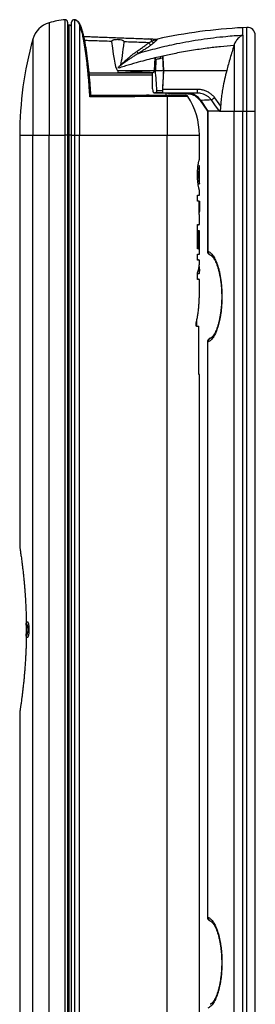
# Model space of a CAD drawing. Units: millimetres. Extents: x 39 to 278, y 25 to 194.
# Drawn here: x 138 to 153, y 71 to 133 of the extents above; entities that cross this region are included whole.
import ezdxf

# ---------------------------------------------------------------- set-up
doc = ezdxf.new("R2010")
doc.units = ezdxf.units.MM

msp = doc.modelspace()

# ---------------------------------------------------------------- linework, layer by layer
at = {"color": 8, "linetype": 'Continuous', "lineweight": 25}
for p, q in [((140.0499, 132.3442), (140.0499, 125.2973)), ((141.0481, 125.2973), (141.0481, 132.5303)), ((141.3131, 125.2973), (141.3131, 132.1999)), ((141.6369, 132.5316), (141.6369, 125.2973)), ((152.1791, 131.5697), (152.1791, 132.0339)), ((152.4343, 126.7973), (152.4343, 132.0473)), ((139.0275, 131.3057), (139.0275, 125.2973)), ((146.5314, 129.0551), (142.5699, 129.0551)), ((148.7473, 127.7283), (147.435, 127.7283)), ((138.2105, 125.2973), (139.0275, 125.2973)), ((147.435, 125.2973), (149.4605, 125.2973)), ((149.4531, 120.9191), (149.4598, 120.9191))]:
    msp.add_line(p, q, dxfattribs=at)
at = {"color": 7, "linetype": 'Continuous', "lineweight": 25}
for p, q in [((141.2105, 132.3808), (141.2105, 125.2973)), ((141.3131, 132.1999), (141.2105, 132.2017)), ((141.4605, 125.2973), (141.4605, 132.384)), ((141.69, 132.5203), (141.6893, 132.5207)), ((141.9556, 132.2364), (141.9556, 125.2973)), ((152.4343, 132.0473), (152.1791, 132.0339)), ((152.1791, 131.5697), (152.1791, 126.7973)), ((152.9605, 126.7973), (152.9605, 131.548)), ((151.6472, 130.9818), (151.6218, 130.9119)), ((151.6472, 130.9818), (151.6472, 126.7973)), ((147.171, 130.2544), (146.9979, 130.215)), ((147.2174, 129.3473), (147.171, 130.2544)), ((146.6763, 130.139), (146.6314, 129.3473)), ((146.9979, 130.215), (146.6763, 130.139)), ((146.7279, 130.0406), (146.7105, 129.3473)), ((147.1722, 130.134), (147.0343, 130.0965)), ((147.1722, 130.134), (147.2105, 129.3473)), ((142.5545, 129.1973), (146.5279, 129.1973)), ((144.3605, 129.3473), (146.6314, 129.3473)), ((144.3605, 129.3473), (144.3605, 129.1973)), ((146.5314, 128.199), (146.5314, 129.1973)), ((146.5314, 129.1973), (146.5426, 129.1973)), ((146.5426, 129.1973), (146.5421, 129.204)), ((146.6318, 129.3429), (146.6314, 129.3473)), ((146.6314, 129.3473), (146.7105, 129.3473)), ((146.7105, 129.3473), (147.2105, 129.3473)), ((147.2174, 129.3473), (147.1563, 128.1857)), ((147.2105, 129.3473), (147.2174, 129.3473)), ((147.2174, 129.3473), (151.1719, 129.3473)), ((146.5314, 128.199), (146.5437, 128.0757)), ((147.1646, 127.9358), (147.1496, 127.9388)), ((147.1563, 128.1857), (149.3221, 128.1857)), ((147.7949, 127.9358), (147.1646, 127.9358)), ((147.3526, 127.7973), (148.6211, 127.7973)), ((147.3838, 127.7973), (147.3774, 127.9206)), ((147.6616, 127.8973), (147.9105, 127.8973)), ((149.3221, 127.9358), (147.7949, 127.9358)), ((147.7949, 127.9358), (147.9105, 127.8973)), ((147.9105, 127.8973), (148.6819, 127.8973)), ((149.3221, 128.1857), (149.3221, 127.9358)), ((147.435, 127.7283), (147.435, 125.2973)), ((149.5083, 127.4605), (149.9605, 126.7973)), ((149.5473, 127.4699), (149.9817, 126.7973)), ((149.9605, 126.7973), (149.9605, 118.025)), ((149.9605, 126.7973), (149.9817, 126.7973)), ((150.7211, 126.7973), (149.9817, 126.7973)), ((149.9817, 126.7973), (149.9817, 118.0225)), ((150.7211, 126.7973), (151.6472, 126.7973)), ((151.6472, 126.7973), (152.1791, 126.7973)), ((151.6472, 61.7973), (151.6472, 126.7973)), ((152.1791, 126.7973), (152.4343, 126.7973)), ((152.1791, 61.7973), (152.1791, 126.7973)), ((152.4343, 126.7973), (152.9605, 126.7973)), ((152.4343, 61.7973), (152.4343, 126.7973)), ((152.9605, 61.7973), (152.9605, 126.7973)), ((138.2105, 125.2973), (138.2105, 99.4888)), ((139.0275, 125.2973), (140.0499, 125.2973)), ((139.0275, 63.2973), (139.0275, 125.2973)), ((140.0499, 63.2973), (140.0499, 125.2973)), ((140.0499, 125.2973), (141.0481, 125.2973)), ((141.0481, 63.2973), (141.0481, 125.2973)), ((141.2105, 125.2973), (141.0481, 125.2973)), ((141.2105, 125.2973), (141.2105, 63.2973)), ((141.2105, 125.2973), (141.3131, 125.2973)), ((141.3131, 63.2973), (141.3131, 125.2973)), ((141.4605, 125.2973), (141.3131, 125.2973)), ((141.4605, 125.2973), (141.6369, 125.2973)), ((141.4605, 63.2973), (141.4605, 125.2973)), ((141.6369, 125.2973), (141.6369, 63.2973)), ((141.6369, 125.2973), (141.9556, 125.2973)), ((141.9556, 63.2973), (141.9556, 125.2973)), ((141.9556, 125.2973), (147.435, 125.2973)), ((147.435, 63.2973), (147.435, 125.2973)), ((149.4605, 123.7648), (149.4605, 125.2973)), ((149.4604, 123.7652), (149.4603, 123.7648)), ((149.3797, 123.4023), (149.4605, 123.3806)), ((149.4605, 122.2528), (149.4605, 123.3807)), ((149.342, 122.8145), (149.4069, 122.8145)), ((149.3801, 122.2309), (149.4605, 122.2524)), ((149.4605, 121.5345), (149.4605, 121.8679)), ((149.3479, 121.5043), (149.4614, 121.5347)), ((149.3479, 121.1499), (149.3479, 121.5345)), ((149.3479, 121.1785), (149.4531, 121.1499)), ((149.4531, 120.8866), (149.4531, 121.1499)), ((149.4598, 121.1499), (149.4598, 120.9191)), ((149.4605, 119.6883), (149.4605, 120.1309)), ((149.3479, 119.6582), (149.4614, 119.6886)), ((149.3479, 118.1755), (149.3479, 119.6883)), ((149.3479, 119.3199), (149.4108, 119.3037)), ((149.4108, 119.3037), (149.4108, 118.1755)), ((149.4593, 118.2781), (149.4593, 119.3037)), ((149.3479, 118.1917), (149.4108, 118.1755)), ((149.4614, 118.2778), (149.4593, 118.2784)), ((149.4601, 118.2781), (149.4593, 118.2781)), ((149.4605, 117.8422), (149.4605, 118.2781)), ((149.3479, 117.812), (149.4614, 117.8424)), ((149.3479, 117.4575), (149.3479, 117.8422)), ((149.4605, 117.2778), (149.4605, 117.4575)), ((149.3479, 116.2524), (149.3479, 116.6663)), ((149.4605, 116.637), (149.4605, 116.829)), ((149.3479, 116.6115), (149.4495, 116.637)), ((149.4614, 116.2522), (149.3479, 116.2826)), ((149.4605, 115.1956), (149.4605, 116.2524)), ((149.3105, 113.331), (149.3105, 113.7644)), ((149.2682, 113.3379), (149.286, 113.3378)), ((149.286, 113.3378), (149.4326, 113.2973)), ((149.4326, 110.2973), (149.4326, 113.2973)), ((149.9605, 112.3196), (149.9605, 76.275)), ((149.9817, 76.2725), (149.9817, 112.3221)), ((149.4614, 110.297), (149.4326, 110.3048)), ((149.4605, 63.2973), (149.4605, 110.2973)), ((138.2105, 89.106), (138.2105, 63.2973))]:
    msp.add_line(p, q, dxfattribs=at)
at = {"color": 7, "linetype": 'Continuous', "lineweight": 25, "flags": 128}
for points in [[(142.2233, 131.4855), (142.2327, 131.4852), (142.2678, 131.4838), (142.3104, 131.4822), (142.3604, 131.4804), (142.4176, 131.4782), (142.4818, 131.4758), (142.5527, 131.4731), (142.6302, 131.4702), (142.7139, 131.4671), (142.8036, 131.4637), (142.8989, 131.4601), (142.9994, 131.4563), (143.1049, 131.4523), (143.2149, 131.4482), (143.329, 131.4439), (143.4469, 131.4395), (143.5681, 131.4349), (143.6921, 131.4302), (143.8186, 131.4255), (143.9471, 131.4206), (144.0771, 131.4158), (144.2081, 131.4108), (144.3397, 131.4059), (144.4714, 131.4009), (144.6028, 131.396), (144.7333, 131.3911), (144.8625, 131.3862), (144.99, 131.3814), (145.1152, 131.3767), (145.2377, 131.3721), (145.3572, 131.3676), (145.4731, 131.3632), (145.585, 131.359), (145.6926, 131.3549), (145.7954, 131.3511), (145.8932, 131.3474), (145.9855, 131.3439), (146.0719, 131.3407), (146.1523, 131.3376), (146.2263, 131.3349), (146.2936, 131.3323)], [(146.2933, 131.0896), (146.2034, 131.0926), (146.1074, 131.0959), (146.0056, 131.0993), (145.8983, 131.1029), (145.7859, 131.1067), (145.6688, 131.1107), (145.5474, 131.1148), (145.422, 131.119), (145.2931, 131.1234), (145.1611, 131.1279), (145.0265, 131.1324), (144.8896, 131.137), (144.751, 131.1417)], [(150.2097, 127.5048), (150.2211, 127.5131), (150.2374, 127.5249), (150.258, 127.5398), (150.2825, 127.5574), (150.3101, 127.5774), (150.3402, 127.5991), (150.372, 127.6221), (150.4046, 127.6457)], [(150.7211, 126.7973), (150.4282, 127.2025), (150.2097, 127.5048)], [(150.4046, 127.6457), (150.681, 127.2632), (150.792, 127.1096)], [(149.3479, 121.18), (149.3851, 121.17), (149.4598, 121.1499)], [(149.3479, 119.3337), (149.3846, 119.3238), (149.4593, 119.3037)]]:
    msp.add_lwpolyline(points, dxfattribs=at)
at = {"color": 8, "linetype": 'Continuous', "lineweight": 25, "flags": 128}
msp.add_lwpolyline([(143.9671, 131.1682), (143.8295, 131.1729), (143.6936, 131.1774), (143.56, 131.182), (143.4289, 131.1864), (143.3009, 131.1907), (143.1763, 131.1949), (143.0557, 131.199), (142.9393, 131.2029), (142.8275, 131.2067), (142.7208, 131.2103), (142.6194, 131.2137), (142.5237, 131.217), (142.434, 131.22), (142.3506, 131.2228), (142.2759, 131.2254)], dxfattribs=at)
at = {"color": 7, "linetype": 'Continuous', "lineweight": 25}
for centre, radius, start, end in [((140.4731, 130.9051), 1.5, 106.386365, 164.511812), ((141.4605, 127.5473), 5, 94.730799, 106.386365), ((141.0605, 132.3808), 0.15, 0, 94.730799), ((141.3105, 132.0499), 0.15, 0, 89), ((141.6105, 132.384), 0.15, 79.835751, 180), ((141.4605, 131.5473), 1, 76.770207, 79.835751), ((153.9278, 98.6667), 33.413, 93, 102.264047), ((152.4605, 131.548), 0.5, 0, 93), ((160.7105, 125.2973), 22.5, 164.511812, 180), ((146.47, 131.1328), 0.1819, 193.731845, 262.18073), ((146.2782, 131.1152), 0.2177, 19.513443, 85.930274), ((146.6208, 131.269), 0.1596, 210.550168, 275.316671), ((146.7984, 131.4631), 0.1497, 267.847689, 282.296061), ((146.7971, 131.4635), 0.15, 268.53255, 282.788294), ((145.7944, 130.6581), 0.2745, 203.853279, 238.976297), ((145.692, 129.749), 1.3866, 14.516625, 19.639146), ((147.3416, 127.7003), 0.0976, 16.668903, 83.533384), ((148.6211, 127.6473), 0.15, 32.699289, 90), ((148.7508, 126.9616), 0.9449, 32.542365, 89.144872), ((144.9605, 125.2973), 4.5, 0, 32.699289), ((150.2105, 118.025), 0.25, 179.999318, 252.1682), ((150.2105, 112.3196), 0.25, 107.832125, 180.009321), ((150.2105, 76.275), 0.25, 179.999432, 252.168086)]:
    msp.add_arc(centre, radius, start, end, dxfattribs=at)
at = {"color": 8, "linetype": 'Continuous', "lineweight": 25}
for centre, radius, start, end in [((141.8926, 132.1137), 0.1379, 22.685582, 62.826908), ((150.2189, 118.0093), 0.2376, 176.816403, 251.47512), ((150.2189, 112.3353), 0.2376, 108.706447, 183.180965), ((150.2189, 76.2593), 0.2376, 176.817508, 251.356879)]:
    msp.add_arc(centre, radius, start, end, dxfattribs=at)
at = {"color": 7, "linetype": 'Continuous', "lineweight": 25}
for centre, major_axis, ratio, start_param, end_param in [((144.3605, 269.7077), (0, 140.3604), 0.0174551, 2.9803395, 3.1415927), ((144.3605, 269.7077), (0, 140.3604), 0.0174551, 3.2125626, 3.3016661), ((146.8035, 110.2553), (-0.9441, 25.4425), 0.0364903, 5.4876712, 5.5596958), ((147.2056, 126.8318), (1.4725, 28.2028), 0.0044916, 1.4817192, 1.526491), ((146.9605, 127.9157), (1.3388, 0), 0.0174551, 1.42908, 1.7916431), ((144.3605, 127.8972), (3.3012, 0), 0.0174551, 0.5585766, 0.7971385), ((147.1781, 128.1857), (0.0133, 0.25), 0.0872453, 1.5754214, 3.1287644), ((144.3605, 127.8972), (3.3012, 0), 0.0174551, 0.2831823, 0.5585766), ((150.3605, 127.8973), (1.6785, 0), 0.0174563, 2.8258731, 3.1430971), ((339.3829, 126.8195), (200.5296, 0), 0.0174563, 2.8170442, 2.8258731)]:
    msp.add_ellipse(centre, major_axis=major_axis, ratio=ratio, start_param=start_param, end_param=end_param, dxfattribs=at)
at = {"color": 8, "linetype": 'Continuous', "lineweight": 25}
msp.add_ellipse((144.3605, 127.8972), major_axis=(3.3012, 0), ratio=0.0174551, start_param=0.0007341, end_param=0.2831823, dxfattribs=at)
for points, knots in [([(141.8475, 132.4184), (141.8273, 132.4328), (141.7883, 132.4606), (141.7449, 132.4881), (141.7133, 132.5071), (141.6937, 132.5183), (141.6912, 132.5197), (141.69, 132.5203)], [0, 0, 0, 0, 0.21436459, 0.41334662, 0.61234378, 0.81745189, 1, 1, 1, 1]), ([(149.9606, 118.025), (149.9614, 118.0249), (149.963, 118.0247), (149.9753, 118.0232), (149.9817, 118.0225)], [0, 0, 0, 0, 0.4855023, 1, 1, 1, 1]), ([(149.9817, 112.3221), (149.9755, 112.3214), (149.9631, 112.3199), (149.9615, 112.3197), (149.9606, 112.3196)], [0, 0, 0, 0, 0.5010736, 1, 1, 1, 1]), ([(149.9606, 76.275), (149.9606, 76.275), (149.9588, 76.2752), (149.9645, 76.2745), (149.9759, 76.2732), (149.9817, 76.2725)], [0, 0, 0, 0, 0.0166244, 0.5018177, 1, 1, 1, 1])]:
    msp.add_open_spline(points, degree=3, knots=knots, dxfattribs=at)
at = {"color": 7, "linetype": 'Continuous', "lineweight": 25}
for points, knots in [([(141.8867, 132.3986), (141.8762, 132.4071), (141.8528, 132.4259), (141.821, 132.4492), (141.7905, 132.4701), (141.7641, 132.4866), (141.742, 132.4992), (141.7275, 132.5067), (141.7184, 132.5108), (141.7123, 132.5135), (141.7061, 132.5158), (141.6987, 132.5184), (141.6925, 132.5199), (141.6901, 132.5205)], [0, 0, 0, 0, 0.11216605, 0.24886923, 0.38828223, 0.53050776, 0.67574981, 0.82511691, 0.90627953, 0.94830957, 0.97336937, 0.98976781, 1, 1, 1, 1]), ([(141.8837, 132.3979), (141.881, 132.4), (141.8656, 132.4123), (141.8414, 132.43), (141.8123, 132.451), (141.7864, 132.4688), (141.7642, 132.4836), (141.7465, 132.4947), (141.737, 132.5005), (141.7323, 132.5032), (141.7323, 132.5032), (141.7323, 132.5032)], [0, 0, 0, 0, 0.0279167, 0.1637774, 0.2977439, 0.4341345, 0.5856235, 0.7376166, 0.8901005, 0.963774, 1, 1, 1, 1]), ([(141.9556, 132.2364), (141.9415, 132.2648), (141.9166, 132.3153), (141.8805, 132.3746), (141.8585, 132.4038), (141.8475, 132.4184)], [0, 0, 0, 0, 0.3916253, 0.695593, 1, 1, 1, 1]), ([(141.9084, 132.3708), (141.9074, 132.3727), (141.8988, 132.389), (141.8771, 132.4039), (141.856, 132.415), (141.8487, 132.4179), (141.8475, 132.4184)], [0, 0, 0, 0, 0.0843013, 0.7012699, 0.9514243, 1, 1, 1, 1]), ([(142.0194, 132.1679), (142.0126, 132.184), (141.9959, 132.2235), (141.9678, 132.2789), (141.9385, 132.3308), (141.9176, 132.3593), (141.909, 132.371)], [0, 0, 0, 0, 0.2022241, 0.4925038, 0.7898635, 1, 1, 1, 1]), ([(142.6029, 127.6934), (142.5955, 127.815), (142.5807, 128.0585), (142.5557, 128.414), (142.5287, 128.7612), (142.4996, 129.0981), (142.4681, 129.4295), (142.4339, 129.7538), (142.3972, 130.0697), (142.3586, 130.3708), (142.3183, 130.6558), (142.2765, 130.9234), (142.2347, 131.1641), (142.1932, 131.3798), (142.1522, 131.5724), (142.1102, 131.7492), (142.0674, 131.9094), (142.0272, 132.0415), (141.9899, 132.1505), (141.967, 132.2077), (141.9556, 132.2364)], [0, 0, 0, 0, 0.0568657, 0.1138569, 0.1708907, 0.2278828, 0.2847495, 0.3446387, 0.4047194, 0.4648987, 0.5250793, 0.5851628, 0.6450538, 0.6989191, 0.7530989, 0.8073487, 0.8615988, 0.9157788, 0.9578894, 1, 1, 1, 1]), ([(142.669, 127.792), (142.6671, 127.822), (142.661, 127.9215), (142.6498, 128.0883), (142.6353, 128.2921), (142.62, 128.4935), (142.6041, 128.6918), (142.5873, 128.887), (142.5699, 129.0793), (142.5517, 129.2678), (142.533, 129.4523), (142.5136, 129.6326), (142.4935, 129.8091), (142.4728, 129.9813), (142.4516, 130.149), (142.4298, 130.3118), (142.4074, 130.4697), (142.3845, 130.6228), (142.361, 130.7713), (142.3369, 130.9148), (142.3124, 131.0531), (142.2873, 131.1856), (142.2619, 131.3122), (142.236, 131.4331), (142.2097, 131.5483), (142.1829, 131.6578), (142.1556, 131.7613), (142.1278, 131.859), (142.0993, 131.9511), (142.0702, 132.0371), (142.0436, 132.1093), (142.0265, 132.1501), (142.0194, 132.1667)], [0, 0, 0, 0, 0.01455161, 0.04816363, 0.0820586, 0.11591951, 0.14979742, 0.18372637, 0.21775721, 0.25189677, 0.28582117, 0.31981013, 0.3538965, 0.38803177, 0.42216034, 0.45622275, 0.49028893, 0.52446149, 0.55877225, 0.59317821, 0.62763689, 0.6621079, 0.69652527, 0.73083346, 0.7654191, 0.80003294, 0.83472811, 0.86957641, 0.90465567, 0.94006933, 0.97552623, 1, 1, 1, 1]), ([(145.653, 130.4229), (145.8497, 130.4818), (146.2432, 130.5998), (146.8393, 130.7578), (147.4391, 130.9029), (148.0945, 131.045), (148.8054, 131.1806), (149.5728, 131.305), (150.3441, 131.4089), (151.0366, 131.4832), (151.6484, 131.536), (152.0022, 131.5585), (152.1791, 131.5697)], [0, 0, 0, 0, 0.0927685, 0.1855381, 0.2785275, 0.3715174, 0.4884419, 0.6053671, 0.7226395, 0.8399124, 0.9199433, 1, 1, 1, 1]), ([(152.1791, 131.5697), (152.1782, 131.5693), (152.1517, 131.5573), (152.0994, 131.53), (152.0142, 131.4739), (151.9215, 131.3969), (151.8305, 131.3001), (151.7516, 131.1936), (151.6895, 131.0885), (151.6604, 131.015), (151.6472, 130.9818)], [0, 0, 0, 0, 0.0039512, 0.1258752, 0.2491177, 0.4167028, 0.5886789, 0.7310625, 0.8783945, 1, 1, 1, 1]), ([(144.751, 131.1417), (144.7511, 131.1454), (144.7513, 131.1536), (144.7459, 131.1686), (144.7299, 131.1898), (144.6932, 131.2151), (144.6388, 131.2381), (144.5528, 131.2606), (144.443, 131.2786), (144.3101, 131.2846), (144.1969, 131.2776), (144.1048, 131.263), (144.0439, 131.2457), (144.0018, 131.2244), (143.9801, 131.2059), (143.9697, 131.1897), (143.9666, 131.1772), (143.967, 131.1703), (143.9671, 131.1682)], [0, 0, 0, 0, 0.0124706, 0.0280465, 0.0536988, 0.1024885, 0.1788374, 0.2555346, 0.4073284, 0.5596815, 0.7115812, 0.7955817, 0.8798911, 0.9275803, 0.9566957, 0.9765773, 0.992644, 1, 1, 1, 1]), ([(145.5434, 130.5471), (145.6123, 130.5941), (145.7502, 130.6881), (145.9439, 130.8275), (146.1282, 130.9636), (146.2383, 131.0476), (146.2933, 131.0896)], [0, 0, 0, 0, 0.2458702, 0.4917223, 0.7458887, 1, 1, 1, 1]), ([(146.4452, 130.9526), (146.389, 130.913), (146.2767, 130.8337), (146.085, 130.7026), (145.8786, 130.5652), (145.7282, 130.4703), (145.653, 130.4229)], [0, 0, 0, 0, 0.2454965, 0.4910416, 0.745509, 1, 1, 1, 1]), ([(146.2933, 131.0896), (146.33, 131.1074), (146.404, 131.1432), (146.4568, 131.1729), (146.4834, 131.1879)], [0, 0, 0, 0, 0.4954318, 1, 1, 1, 1]), ([(146.2936, 131.3323), (146.3312, 131.3309), (146.4057, 131.3281), (146.5178, 131.3239), (146.6161, 131.3202), (146.6989, 131.3171), (146.7525, 131.3151), (146.7819, 131.314), (146.791, 131.3136), (146.7928, 131.3135)], [0, 0, 0, 0, 0.2020767, 0.40155937, 0.60099208, 0.76171958, 0.92241191, 0.9841699, 1, 1, 1, 1]), ([(146.6356, 131.1101), (146.6237, 131.0985), (146.5998, 131.0753), (146.5555, 131.0368), (146.505, 130.996), (146.4652, 130.9671), (146.4452, 130.9526)], [0, 0, 0, 0, 0.2469095, 0.493797, 0.7469099, 1, 1, 1, 1]), ([(146.4834, 131.1879), (146.5151, 131.2038), (146.5787, 131.2358), (146.6526, 131.2686), (146.7071, 131.2905), (146.7457, 131.304), (146.7758, 131.3124), (146.7871, 131.3132), (146.7928, 131.3135)], [0, 0, 0, 0, 0.2128152, 0.4262959, 0.5685466, 0.7107818, 0.8553967, 1, 1, 1, 1]), ([(146.8303, 131.3169), (146.832, 131.3159), (146.8352, 131.314), (146.8254, 131.2996), (146.8049, 131.2768), (146.769, 131.2403), (146.7142, 131.1873), (146.6619, 131.1359), (146.6356, 131.1101)], [0, 0, 0, 0, 0.1431233, 0.2862577, 0.4334828, 0.580727, 0.7894468, 1, 1, 1, 1]), ([(151.6218, 130.9119), (151.3429, 130.8891), (150.7851, 130.8436), (150.0635, 130.7596), (149.4558, 130.6767), (148.9613, 130.6009), (148.4679, 130.5168), (147.8702, 130.4056), (147.4391, 130.3123), (147.171, 130.2544)], [0, 0, 0, 0, 0.1863594, 0.3728549, 0.4839116, 0.5949683, 0.7061439, 0.8173194, 1, 1, 1, 1]), ([(151.6218, 130.9119), (151.5421, 130.6526), (151.4225, 130.2635), (151.2748, 129.7413), (151.2062, 129.4786), (151.1719, 129.3473)], [0, 0, 0, 0, 0.4998384, 0.749922, 1, 1, 1, 1]), ([(145.653, 130.4229), (145.5897, 130.3867), (145.4632, 130.3144), (145.2731, 130.1931), (145.0828, 130.0654), (144.8674, 129.9139), (144.6282, 129.7388), (144.4515, 129.6049), (144.3625, 129.5366), (144.3605, 129.535)], [0, 0, 0, 0, 0.1445966, 0.2892384, 0.436382, 0.5835424, 0.7889893, 0.9952588, 1, 1, 1, 1]), ([(144.5342, 129.7006), (144.5856, 129.7488), (144.6884, 129.8453), (144.8489, 129.9911), (145.0153, 130.1375), (145.189, 130.2829), (145.365, 130.4224), (145.4839, 130.5055), (145.5434, 130.5471)], [0, 0, 0, 0, 0.1557011, 0.3117896, 0.4819832, 0.6521506, 0.8261163, 1, 1, 1, 1]), ([(147.171, 130.2544), (147.1706, 130.2398), (147.1698, 130.2106), (147.1708, 130.1658), (147.1719, 130.14), (147.1722, 130.134)], [0, 0, 0, 0, 0.43354668, 0.86783878, 1, 1, 1, 1]), ([(144.3605, 129.535), (144.3622, 129.5367), (144.4199, 129.5922), (144.4779, 129.6473), (144.5342, 129.7006)], [0, 0, 0, 0, 0.0309071, 1, 1, 1, 1]), ([(146.6763, 130.139), (146.6342, 130.1287), (146.4263, 130.078), (146.0318, 129.9769), (145.4613, 129.8197), (144.938, 129.6641), (144.6016, 129.5588), (144.4825, 129.5215)], [0, 0, 0, 0, 0.0570733, 0.2815574, 0.5359894, 0.8357344, 1, 1, 1, 1]), ([(146.7279, 130.0406), (146.7273, 130.0515), (146.7262, 130.0731), (146.7125, 130.1046), (146.6946, 130.1255), (146.6808, 130.1357), (146.6763, 130.139)], [0, 0, 0, 0, 0.2452468, 0.4897459, 0.8347212, 1, 1, 1, 1]), ([(147.0343, 130.0965), (146.9972, 130.0881), (146.928, 130.0724), (146.8256, 130.0533), (146.7605, 130.0449), (146.7279, 130.0406)], [0, 0, 0, 0, 0.3651886, 0.6815803, 1, 1, 1, 1]), ([(144.3605, 129.535), (144.3629, 129.5348), (144.4036, 129.5303), (144.4443, 129.5257), (144.4825, 129.5215)], [0, 0, 0, 0, 0.0601934, 1, 1, 1, 1]), ([(144.3605, 129.1973), (144.5724, 129.2153), (144.9962, 129.2513), (145.5866, 129.2954), (146.1318, 129.3277), (146.4652, 129.3378), (146.6318, 129.3429)], [0, 0, 0, 0, 0.2803484, 0.5604833, 0.7803494, 1, 1, 1, 1]), ([(146.5314, 129.1973), (146.3288, 129.1973), (145.9232, 129.1973), (145.1994, 129.1973), (144.6788, 129.1973), (144.3605, 129.1973)], [0, 0, 0, 0, 0.2796091, 0.5595633, 1, 1, 1, 1]), ([(146.6318, 129.3429), (146.6318, 129.3418), (146.6328, 129.327), (146.63, 129.2983), (146.6147, 129.2603), (146.5858, 129.2241), (146.5582, 129.2114), (146.5421, 129.204)], [0, 0, 0, 0, 0.0164478, 0.212583, 0.4075347, 0.6522772, 1, 1, 1, 1]), ([(151.1719, 129.3473), (151.126, 129.1644), (151.034, 128.7985), (150.9326, 128.3045), (150.8617, 127.8677), (150.815, 127.4896), (150.7997, 127.2362), (150.792, 127.1096)], [0, 0, 0, 0, 0.2488515, 0.4976645, 0.665111, 0.8326126, 1, 1, 1, 1]), ([(142.6029, 127.6934), (142.6032, 127.6937), (142.612, 127.7044), (142.6282, 127.7245), (142.6513, 127.7562), (142.6682, 127.7825), (142.6675, 127.7896), (142.6672, 127.7918)], [0, 0, 0, 0, 0.0082415, 0.2358618, 0.4633524, 0.8312127, 1, 1, 1, 1]), ([(142.6656, 127.7973), (142.9607, 127.7973), (143.4766, 127.7973), (144.2042, 127.7973), (144.8526, 127.7973), (145.4404, 127.7973), (145.9693, 127.7973), (146.4397, 127.7973), (146.9028, 127.7973), (147.2026, 127.7973), (147.3526, 127.7973)], [0, 0, 0, 0, 0.1817833, 0.3178967, 0.4540164, 0.5901242, 0.6925928, 0.7950851, 0.8975579, 1, 1, 1, 1]), ([(146.3167, 127.7973), (146.2895, 127.7973), (146.2351, 127.7973), (146.181, 127.7973), (146.154, 127.7973)], [0, 0, 0, 0, 0.5003391, 1, 1, 1, 1]), ([(146.5437, 128.0757), (146.5447, 128.0684), (146.5479, 128.0444), (146.5612, 128.0059), (146.587, 127.9683), (146.6181, 127.9445), (146.6399, 127.9406), (146.6498, 127.9388)], [0, 0, 0, 0, 0.1029418, 0.3377096, 0.5719374, 0.8058136, 1, 1, 1, 1]), ([(146.6498, 127.9388), (146.6639, 127.9403), (146.6919, 127.9433), (146.7325, 127.9583), (146.7679, 127.9829), (146.7923, 128.0157), (146.8055, 128.0517), (146.8057, 128.0757), (146.8057, 128.0876)], [0, 0, 0, 0, 0.1998066, 0.3991486, 0.5974697, 0.7618834, 0.8821594, 1, 1, 1, 1]), ([(146.6672, 127.9385), (146.6666, 127.9385), (146.6608, 127.9385), (146.655, 127.9387), (146.6498, 127.9388)], [0, 0, 0, 0, 0.1047483, 1, 1, 1, 1]), ([(146.8057, 128.0876), (146.8557, 128.0876), (146.9561, 128.0878), (147.0694, 128.0877), (147.132, 128.0875), (147.1443, 128.0875)], [0, 0, 0, 0, 0.4428099, 0.8902094, 1, 1, 1, 1]), ([(147.1443, 128.0875), (147.1436, 128.071), (147.1421, 128.0381), (147.142, 127.9941), (147.1435, 127.9606), (147.1463, 127.9421), (147.1486, 127.9398), (147.1496, 127.9388)], [0, 0, 0, 0, 0.21155282, 0.42309777, 0.63532365, 0.85113557, 1, 1, 1, 1]), ([(147.5206, 127.9136), (147.5307, 127.913), (147.5538, 127.9116), (147.5802, 127.9095), (147.6014, 127.9075), (147.6138, 127.9061), (147.6197, 127.9051), (147.6193, 127.9052), (147.6192, 127.9053)], [0, 0, 0, 0, 0.1799295, 0.4112329, 0.6121016, 0.7929082, 0.9433467, 1, 1, 1, 1]), ([(147.6616, 127.8973), (147.6442, 127.8975), (147.6263, 127.8978), (147.6112, 127.9062), (147.6108, 127.9064)], [0, 0, 0, 0, 0.9739759, 1, 1, 1, 1]), ([(148.6819, 127.8973), (148.7382, 127.8945), (148.8506, 127.8889), (149.0145, 127.8451), (149.1688, 127.776), (149.302, 127.687), (149.4126, 127.5847), (149.4757, 127.5077), (149.5054, 127.4647), (149.5083, 127.4605)], [0, 0, 0, 0, 0.1734086, 0.34681704, 0.52022422, 0.69363179, 0.83883315, 0.98403374, 1, 1, 1, 1]), ([(149.3221, 128.1857), (149.3862, 128.1832), (149.5157, 128.178), (149.6778, 128.1421), (149.8075, 128.0993), (149.907, 128.0573), (150.0035, 128.0071), (150.0956, 127.9491), (150.1818, 127.8842), (150.2624, 127.8122), (150.3378, 127.7332), (150.3823, 127.6749), (150.4046, 127.6457)], [0, 0, 0, 0, 0.15317941, 0.30941676, 0.39452918, 0.47964013, 0.56700289, 0.6543634, 0.73952148, 0.82467696, 0.91233956, 1, 1, 1, 1]), ([(150.2097, 127.5048), (150.173, 127.5495), (150.0985, 127.6401), (149.9598, 127.7489), (149.8051, 127.8362), (149.6445, 127.8946), (149.4818, 127.9296), (149.3757, 127.9337), (149.3221, 127.9358)], [0, 0, 0, 0, 0.1689801, 0.3430498, 0.5135115, 0.6884084, 0.8427318, 1, 1, 1, 1]), ([(147.435, 127.7283), (147.2861, 127.7263), (146.9881, 127.7224), (146.5271, 127.7174), (146.0585, 127.713), (145.5293, 127.7087), (144.9391, 127.7046), (144.2861, 127.7008), (143.6526, 127.6977), (143.0912, 127.6952), (142.7488, 127.6939), (142.6029, 127.6934)], [0, 0, 0, 0, 0.099197, 0.1984263, 0.2976761, 0.3969011, 0.5299341, 0.6629795, 0.7960186, 0.9130984, 1, 1, 1, 1]), ([(149.5473, 127.4699), (149.5353, 127.4684), (149.5109, 127.4653), (149.5092, 127.4621), (149.5083, 127.4605)], [0, 0, 0, 0, 0.4932435, 1, 1, 1, 1]), ([(150.2097, 127.5048), (150.0179, 127.4948), (149.7951, 127.4832), (149.5776, 127.4715), (149.5473, 127.4699)], [0, 0, 0, 0, 0.8610395, 1, 1, 1, 1]), ([(150.792, 127.1096), (150.7904, 127.079), (150.787, 127.0179), (150.7776, 126.9358), (150.7666, 126.877), (150.756, 126.8409), (150.7456, 126.8159), (150.7336, 126.7998), (150.7247, 126.798), (150.7211, 126.7973)], [0, 0, 0, 0, 0.2266194, 0.4524817, 0.6259997, 0.7140251, 0.8018338, 0.9204553, 1, 1, 1, 1]), ([(149.342, 122.8137), (149.3422, 122.8426), (149.3426, 122.9003), (149.3444, 122.9872), (149.3481, 123.0736), (149.3543, 123.1756), (149.3647, 123.2911), (149.3802, 123.411), (149.3977, 123.5169), (149.4153, 123.6048), (149.4317, 123.6735), (149.4435, 123.7159), (149.4515, 123.7412), (149.4564, 123.7556), (149.4596, 123.7632), (149.4602, 123.7646), (149.4604, 123.7652)], [0, 0, 0, 0, 0.054883, 0.1097173, 0.1657246, 0.2217242, 0.3109703, 0.4028472, 0.4920922, 0.5838271, 0.6735587, 0.7654699, 0.8234419, 0.8814346, 0.9406972, 1, 1, 1, 1]), ([(149.4605, 123.3806), (149.4602, 123.3796), (149.4598, 123.3777), (149.4561, 123.365), (149.4505, 123.3412), (149.4431, 123.3046), (149.4349, 123.2539), (149.4264, 123.1882), (149.4187, 123.1125), (149.4126, 123.0288), (149.4088, 122.9502), (149.4072, 122.8779), (149.407, 122.8357), (149.4069, 122.8145)], [0, 0, 0, 0, 0.1026486, 0.2053911, 0.3076445, 0.4041001, 0.5003466, 0.5971429, 0.6938507, 0.7842361, 0.8746348, 0.9372513, 1, 1, 1, 1]), ([(149.4605, 121.8678), (149.4601, 121.8689), (149.4595, 121.871), (149.4544, 121.8836), (149.4464, 121.9088), (149.4348, 121.9492), (149.4195, 122.0105), (149.4016, 122.096), (149.3834, 122.2013), (149.367, 122.3216), (149.3541, 122.4554), (149.3464, 122.584), (149.3427, 122.7047), (149.3422, 122.7773), (149.342, 122.8137)], [0, 0, 0, 0, 0.0755338, 0.1509975, 0.228995, 0.3069615, 0.3986314, 0.492858, 0.5845183, 0.6789249, 0.7693539, 0.8623576, 0.9308668, 1, 1, 1, 1]), ([(149.4069, 122.8145), (149.4071, 122.7821), (149.4075, 122.7201), (149.4108, 122.631), (149.4159, 122.5508), (149.4224, 122.4792), (149.4298, 122.415), (149.4375, 122.3605), (149.4459, 122.3126), (149.4534, 122.2784), (149.4593, 122.2565), (149.46, 122.2541), (149.4604, 122.2528)], [0, 0, 0, 0, 0.0964291, 0.1839734, 0.2714662, 0.3554789, 0.4395271, 0.5294883, 0.6195467, 0.740709, 0.8621839, 1, 1, 1, 1]), ([(149.3479, 121.5345), (149.3642, 121.5345), (149.3968, 121.5345), (149.4307, 121.5345), (149.452, 121.5345), (149.4616, 121.5345), (149.4595, 121.5345), (149.4591, 121.5345)], [0, 0, 0, 0, 0.2339031, 0.4678062, 0.7043298, 0.9408535, 1, 1, 1, 1]), ([(149.4531, 121.1499), (149.4477, 121.1499), (149.4368, 121.1499), (149.4038, 121.1499), (149.3682, 121.1499), (149.3479, 121.1499)], [0, 0, 0, 0, 0.3011908, 0.6023815, 1, 1, 1, 1]), ([(149.4547, 120.4676), (149.4544, 120.5058), (149.4537, 120.5822), (149.4533, 120.7223), (149.4532, 120.8238), (149.4531, 120.8866)], [0, 0, 0, 0, 0.2759336, 0.5517216, 1, 1, 1, 1]), ([(149.4603, 120.1309), (149.4603, 120.1366), (149.4605, 120.159), (149.4595, 120.2116), (149.4579, 120.289), (149.456, 120.3742), (149.4551, 120.4362), (149.4547, 120.4676)], [0, 0, 0, 0, 0.0763072, 0.3027354, 0.5371325, 0.7654087, 1, 1, 1, 1]), ([(149.4598, 120.9191), (149.4598, 120.8762), (149.4598, 120.7904), (149.4596, 120.6879), (149.4594, 120.6127), (149.459, 120.5648), (149.4582, 120.5205), (149.4571, 120.4832), (149.456, 120.4592), (149.4551, 120.4502), (149.455, 120.4487)], [0, 0, 0, 0, 0.2495047, 0.498584, 0.5962397, 0.6936138, 0.7922681, 0.8908733, 0.981009, 1, 1, 1, 1]), ([(149.3479, 119.6883), (149.3642, 119.6883), (149.3968, 119.6883), (149.4307, 119.6883), (149.452, 119.6883), (149.4616, 119.6883), (149.4595, 119.6883), (149.4591, 119.6883)], [0, 0, 0, 0, 0.2339031, 0.4678062, 0.7043298, 0.9408535, 1, 1, 1, 1]), ([(149.4593, 119.3037), (149.4576, 119.3037), (149.4542, 119.3037), (149.4402, 119.3037), (149.4221, 119.3037), (149.4108, 119.3037)], [0, 0, 0, 0, 0.2727458, 0.5454917, 1, 1, 1, 1]), ([(149.4108, 118.1755), (149.4064, 118.1755), (149.3977, 118.1755), (149.3778, 118.1755), (149.3599, 118.1755), (149.3479, 118.1755)], [0, 0, 0, 0, 0.2512521, 0.5025045, 1, 1, 1, 1]), ([(149.9817, 118.0225), (149.9837, 118.0218), (150.0144, 118.0119), (150.0738, 117.9838), (150.1587, 117.9211), (150.242, 117.8366), (150.3226, 117.731), (150.4001, 117.6042), (150.4738, 117.4576), (150.5434, 117.292), (150.6091, 117.1052), (150.6698, 116.8962), (150.7248, 116.666), (150.7721, 116.4207), (150.8104, 116.1674), (150.8392, 115.9085), (150.8592, 115.6468), (150.8706, 115.3806), (150.8732, 115.1255), (150.8678, 114.8839), (150.8563, 114.6569), (150.8386, 114.4336), (150.8148, 114.2158), (150.7849, 114.005), (150.7494, 113.802), (150.7087, 113.6083), (150.6625, 113.4227), (150.6109, 113.2471), (150.5542, 113.0824), (150.4935, 112.9317), (150.4282, 112.7934), (150.3584, 112.6695), (150.2843, 112.5611), (150.2079, 112.4709), (150.1317, 112.4016), (150.0561, 112.3507), (150.0065, 112.3316), (149.9817, 112.3221)], [0, 0, 0, 0, 0.0022378, 0.0334422, 0.064759, 0.096073, 0.1272736, 0.1582812, 0.1894091, 0.2205305, 0.2515294, 0.2842488, 0.3171294, 0.3500004, 0.3827067, 0.4136731, 0.4447909, 0.4759052, 0.5068671, 0.5333786, 0.5599854, 0.5865943, 0.6131086, 0.6395989, 0.6661777, 0.6927604, 0.7192564, 0.7467599, 0.7743521, 0.8019487, 0.8294585, 0.8585267, 0.8876892, 0.9168551, 0.9459279, 0.9729639, 1, 1, 1, 1]), ([(149.3479, 117.8422), (149.3642, 117.8422), (149.3968, 117.8422), (149.4307, 117.8422), (149.452, 117.8422), (149.4616, 117.8422), (149.4595, 117.8422), (149.4591, 117.8422)], [0, 0, 0, 0, 0.2339031, 0.4678062, 0.7043298, 0.9408535, 1, 1, 1, 1]), ([(149.4614, 117.4573), (149.4485, 117.4607), (149.4232, 117.4675), (149.3844, 117.4779), (149.3597, 117.4845), (149.3479, 117.4877)], [0, 0, 0, 0, 0.35178717, 0.69104273, 1, 1, 1, 1]), ([(149.4593, 117.4575), (149.4591, 117.4575), (149.4587, 117.4575), (149.4455, 117.4575), (149.4232, 117.4575), (149.3916, 117.4575), (149.3625, 117.4575), (149.3479, 117.4575)], [0, 0, 0, 0, 0.1759834, 0.380891, 0.5862321, 0.7928936, 1, 1, 1, 1]), ([(149.3479, 116.6663), (149.3621, 116.7066), (149.3903, 116.7872), (149.4213, 116.9091), (149.4438, 117.0315), (149.4581, 117.1544), (149.459, 117.2366), (149.4594, 117.2778)], [0, 0, 0, 0, 0.1996876, 0.3996735, 0.5993602, 0.7993397, 1, 1, 1, 1]), ([(150.1339, 117.787), (150.1342, 117.7869), (150.1351, 117.7867), (150.1378, 117.7858), (150.1424, 117.7843), (150.1431, 117.7841)], [0, 0, 0, 0, 0.3327199, 0.8998472, 1, 1, 1, 1]), ([(150.1432, 117.7838), (150.1451, 117.7832), (150.1521, 117.7813), (150.1676, 117.7742), (150.1902, 117.7611), (150.2159, 117.7424), (150.2447, 117.7171), (150.2753, 117.6857), (150.3073, 117.6479), (150.3406, 117.6034), (150.3748, 117.5522), (150.4094, 117.4943), (150.4441, 117.43), (150.4785, 117.3594), (150.5124, 117.2829), (150.5453, 117.2008), (150.5773, 117.1132), (150.6082, 117.0202), (150.6379, 116.9218), (150.6663, 116.8184), (150.6931, 116.7105), (150.7182, 116.5984), (150.7414, 116.4827), (150.7627, 116.3637), (150.782, 116.2418), (150.7991, 116.1176), (150.8141, 115.9915), (150.8269, 115.8634), (150.8375, 115.7331), (150.846, 115.6011), (150.8522, 115.4677), (150.8562, 115.3336), (150.8579, 115.1993), (150.8572, 115.0652), (150.8543, 114.9318), (150.8491, 114.7996), (150.8416, 114.6686), (150.8319, 114.5386), (150.8199, 114.4096), (150.8058, 114.2821), (150.7895, 114.1564), (150.7711, 114.0332), (150.7508, 113.9129), (150.7285, 113.7962), (150.7045, 113.6836), (150.6789, 113.5754), (150.6516, 113.4715), (150.6228, 113.3716), (150.5923, 113.2761), (150.5606, 113.1852), (150.5277, 113.0995), (150.4939, 113.0195), (150.4595, 112.9456), (150.425, 112.8782), (150.3906, 112.8177), (150.3567, 112.7641), (150.3232, 112.7169), (150.2905, 112.6761), (150.259, 112.6417), (150.2293, 112.6137), (150.202, 112.5919), (150.1776, 112.5761), (150.1573, 112.5656), (150.1472, 112.5622), (150.1425, 112.5606)], [0, 0, 0, 0, 0.0066246, 0.0234079, 0.0393317, 0.0561908, 0.0724284, 0.0883271, 0.1042979, 0.1203895, 0.1366092, 0.1529401, 0.1693521, 0.1858086, 0.2022665, 0.2186924, 0.235015, 0.2514734, 0.2679921, 0.284543, 0.3010982, 0.3176329, 0.3341314, 0.3505826, 0.36698, 0.3832951, 0.399441, 0.4156019, 0.4318107, 0.448051, 0.4643057, 0.4805518, 0.4967727, 0.5129532, 0.5290798, 0.5451387, 0.5611434, 0.5772189, 0.5934005, 0.6096723, 0.6260144, 0.642404, 0.6588155, 0.6752138, 0.6915677, 0.7078492, 0.7241041, 0.7404979, 0.7569907, 0.7735548, 0.7901561, 0.8067468, 0.8232742, 0.8396885, 0.8559385, 0.8719798, 0.8879964, 0.9041535, 0.9203019, 0.9364522, 0.9526407, 0.9689555, 0.9855698, 1, 1, 1, 1]), ([(149.4448, 117.0534), (149.4489, 117.0197), (149.4595, 116.9336), (149.463, 116.7947), (149.454, 116.6896), (149.4495, 116.637)], [0, 0, 0, 0, 0.24281572, 0.62095473, 1, 1, 1, 1]), ([(149.3479, 116.6069), (149.3597, 116.6101), (149.3846, 116.6167), (149.423, 116.627), (149.4485, 116.6338), (149.4614, 116.6373)], [0, 0, 0, 0, 0.3077977, 0.649303, 1, 1, 1, 1]), ([(149.4591, 116.2524), (149.4588, 116.2524), (149.458, 116.2524), (149.4379, 116.2524), (149.4033, 116.2524), (149.3664, 116.2524), (149.3479, 116.2524)], [0, 0, 0, 0, 0.2033123, 0.4666852, 0.7328662, 1, 1, 1, 1]), ([(149.4495, 116.637), (149.4545, 116.637), (149.4611, 116.637), (149.4595, 116.637), (149.4591, 116.637)], [0, 0, 0, 0, 0.7493089, 1, 1, 1, 1]), ([(149.2625, 113.5373), (149.2822, 113.627), (149.3215, 113.8066), (149.3675, 114.0748), (149.4045, 114.3412), (149.4319, 114.6058), (149.451, 114.8713), (149.4562, 115.0486), (149.4589, 115.1373)], [0, 0, 0, 0, 0.1697927, 0.33973, 0.5044949, 0.669382, 0.8346317, 1, 1, 1, 1]), ([(149.4589, 115.1373), (149.4591, 115.1495), (149.4597, 115.1739), (149.4604, 115.1944), (149.4604, 115.1952), (149.4604, 115.1956)], [0, 0, 0, 0, 0.3587069, 0.7199325, 1, 1, 1, 1]), ([(149.2975, 113.2973), (149.2926, 113.2991), (149.2828, 113.3027), (149.2691, 113.3303), (149.2587, 113.3707), (149.2531, 113.4196), (149.2529, 113.4698), (149.2568, 113.5098), (149.261, 113.5301), (149.2625, 113.5373)], [0, 0, 0, 0, 0.1610318, 0.3228128, 0.4805768, 0.6335041, 0.7792946, 0.9213502, 1, 1, 1, 1]), ([(149.4326, 113.2973), (149.4213, 113.2973), (149.4003, 113.2973), (149.3541, 113.2973), (149.3164, 113.2973), (149.2975, 113.2973)], [0, 0, 0, 0, 0.37100633, 0.68511175, 1, 1, 1, 1]), ([(150.1429, 112.5604), (150.14, 112.5595), (150.135, 112.5579), (150.1342, 112.5577), (150.1339, 112.5576)], [0, 0, 0, 0, 0.59181, 1, 1, 1, 1]), ([(149.4601, 110.2973), (149.4602, 110.2973), (149.4625, 110.2973), (149.455, 110.2973), (149.4401, 110.2973), (149.4326, 110.2973)], [0, 0, 0, 0, 0.02558, 0.5120728, 1, 1, 1, 1]), ([(138.2107, 99.4888), (138.2107, 99.4888), (138.2107, 99.4889), (138.2133, 99.4717), (138.2192, 99.4337), (138.2292, 99.3681), (138.2426, 99.279), (138.2591, 99.1668), (138.2784, 99.0331), (138.3002, 98.8785), (138.3239, 98.7041), (138.3502, 98.5033), (138.3786, 98.2761), (138.4089, 98.0207), (138.4391, 97.7473), (138.4666, 97.4795), (138.4908, 97.2237), (138.5119, 96.9836), (138.5352, 96.6935), (138.5596, 96.3503), (138.581, 95.9848), (138.5972, 95.6466), (138.6089, 95.3374), (138.6179, 95.0241), (138.6213, 94.8129), (138.623, 94.7073)], [0, 0, 0, 0, 0.0203361, 0.0512844, 0.0921381, 0.1329934, 0.1749605, 0.2169305, 0.2593344, 0.3017416, 0.3450783, 0.388418, 0.4373428, 0.4862714, 0.5362088, 0.586149, 0.6248607, 0.6635974, 0.7023112, 0.7616791, 0.8210487, 0.8655313, 0.9100141, 0.955007, 1, 1, 1, 1]), ([(138.6227, 93.8947), (138.6234, 93.9374), (138.6256, 94.089), (138.6258, 94.3503), (138.6251, 94.5772), (138.6231, 94.6943), (138.6229, 94.7027)], [0, 0, 0, 0, 0.1590312, 0.5637477, 0.9687673, 1, 1, 1, 1]), ([(138.623, 94.7073), (138.6239, 94.7106), (138.6294, 94.7296), (138.6401, 94.7586), (138.6561, 94.7855), (138.6732, 94.7984), (138.691, 94.7972), (138.7089, 94.7812), (138.7264, 94.751), (138.7428, 94.7071), (138.7576, 94.6512), (138.7701, 94.5848), (138.7799, 94.5106), (138.7866, 94.4306), (138.7902, 94.3478), (138.7905, 94.2642), (138.7877, 94.1823), (138.7818, 94.1038), (138.7732, 94.0306), (138.762, 93.9647), (138.7485, 93.9071), (138.7333, 93.8602), (138.7166, 93.8248), (138.6991, 93.8029), (138.6812, 93.7948), (138.6635, 93.8017), (138.6478, 93.8217), (138.6342, 93.8505), (138.6267, 93.875), (138.623, 93.8873)], [0, 0, 0, 0, 0.0080202, 0.0465542, 0.0850908, 0.124317, 0.1635446, 0.2032783, 0.2430106, 0.2827762, 0.3225377, 0.3617366, 0.4009306, 0.4391911, 0.4774489, 0.5149022, 0.5523562, 0.5895729, 0.6267929, 0.6644453, 0.7021018, 0.7406181, 0.7791375, 0.8185083, 0.8578796, 0.8976862, 0.9374906, 0.9687459, 1, 1, 1, 1]), ([(138.623, 93.8873), (138.6329, 93.9025), (138.6527, 93.933), (138.68, 93.9932), (138.7038, 94.0656), (138.7212, 94.1472), (138.7306, 94.2309), (138.7329, 94.3111), (138.7284, 94.3886), (138.7184, 94.4614), (138.7031, 94.5297), (138.6827, 94.5938), (138.6576, 94.6514), (138.6367, 94.6877), (138.6247, 94.7048), (138.623, 94.7073)], [0, 0, 0, 0, 0.0814296, 0.1628296, 0.256595, 0.3502947, 0.4331441, 0.5159768, 0.5921703, 0.6683812, 0.7448422, 0.8213327, 0.9036185, 0.9859359, 1, 1, 1, 1]), ([(138.623, 93.8873), (138.6214, 93.7878), (138.6183, 93.5888), (138.61, 93.2924), (138.5992, 92.9961), (138.5856, 92.7009), (138.5694, 92.4076), (138.5505, 92.113), (138.5288, 91.8184), (138.5047, 91.5256), (138.4786, 91.2385), (138.4508, 90.9591), (138.4218, 90.689), (138.3919, 90.4289), (138.3617, 90.1816), (138.335, 89.9744), (138.3125, 89.8065), (138.294, 89.6722), (138.2769, 89.5511), (138.2614, 89.4437), (138.2477, 89.3503), (138.2357, 89.2696), (138.2257, 89.2035), (138.2179, 89.1525), (138.2125, 89.1177), (138.21, 89.1013), (138.2106, 89.1054), (138.2107, 89.106)], [0, 0, 0, 0, 0.04237389, 0.08477431, 0.12714773, 0.17054055, 0.21396266, 0.25735413, 0.30366271, 0.35000925, 0.39631392, 0.44423967, 0.49221372, 0.54013092, 0.59050526, 0.64087485, 0.67535073, 0.70985343, 0.74432461, 0.77796353, 0.81163326, 0.84526776, 0.88024784, 0.91526907, 0.95024557, 0.99337011, 1, 1, 1, 1]), ([(149.9817, 76.2725), (150.0025, 76.2647), (150.0442, 76.2492), (150.1122, 76.2073), (150.1852, 76.1465), (150.2625, 76.0614), (150.3375, 75.9579), (150.4085, 75.8384), (150.4751, 75.7043), (150.537, 75.5573), (150.5952, 75.396), (150.6482, 75.2236), (150.6958, 75.0411), (150.738, 74.8502), (150.7751, 74.6498), (150.8084, 74.4301), (150.8361, 74.1901), (150.8571, 73.9309), (150.8696, 73.6668), (150.8734, 73.4054), (150.8685, 73.1488), (150.856, 72.8989), (150.8359, 72.6535), (150.8084, 72.414), (150.7733, 72.1824), (150.7312, 71.9601), (150.6829, 71.7499), (150.6279, 71.5505), (150.5663, 71.3643), (150.4986, 71.1927), (150.4265, 71.0396), (150.3477, 70.9012), (150.2622, 70.7813), (150.1706, 70.6837), (150.0768, 70.6105), (150.0133, 70.5849), (149.9817, 70.5721)], [0, 0, 0, 0, 0.0227085, 0.0454168, 0.0746078, 0.1038924, 0.1331739, 0.1623605, 0.1899724, 0.2176715, 0.2453661, 0.2729719, 0.2994739, 0.3260621, 0.3526462, 0.3791425, 0.4099124, 0.4408304, 0.4717451, 0.5025102, 0.5316736, 0.5609639, 0.5902572, 0.6194247, 0.6489492, 0.6785951, 0.7082475, 0.7377807, 0.7687039, 0.7997498, 0.8308027, 0.8617348, 0.8962214, 0.9308622, 0.9655073, 1, 1, 1, 1]), ([(150.1339, 76.037), (150.1342, 76.0369), (150.135, 76.0367), (150.1381, 76.0357), (150.1423, 76.0344), (150.143, 76.0341)], [0, 0, 0, 0, 0.32476111, 0.89061, 1, 1, 1, 1]), ([(150.1427, 76.0337), (150.1458, 76.0328), (150.1539, 76.0303), (150.1721, 76.0216), (150.1964, 76.0067), (150.2243, 75.9852), (150.2542, 75.9578), (150.2856, 75.9242), (150.3183, 75.8842), (150.3518, 75.8377), (150.3857, 75.7849), (150.4199, 75.7256), (150.4541, 75.66), (150.4882, 75.5878), (150.522, 75.5092), (150.555, 75.4245), (150.5871, 75.3343), (150.6179, 75.2389), (150.6473, 75.1388), (150.6751, 75.0344), (150.7011, 74.9262), (150.7252, 74.8143), (150.7476, 74.6986), (150.7682, 74.5789), (150.787, 74.4559), (150.8037, 74.3299), (150.8182, 74.2018), (150.8305, 74.072), (150.8406, 73.9412), (150.8484, 73.8097), (150.8538, 73.6775), (150.857, 73.5443), (150.8579, 73.4101), (150.8566, 73.2757), (150.853, 73.1426), (150.8471, 73.0105), (150.839, 72.8795), (150.8286, 72.7493), (150.8161, 72.6206), (150.8013, 72.4936), (150.7844, 72.3692), (150.7655, 72.2478), (150.7447, 72.1297), (150.722, 72.0146), (150.6974, 71.9028), (150.6711, 71.7948), (150.6431, 71.6909), (150.6136, 71.5917), (150.5829, 71.4975), (150.551, 71.4089), (150.5183, 71.326), (150.4847, 71.2487), (150.4504, 71.1771), (150.4156, 71.1113), (150.3807, 71.0519), (150.3461, 70.999), (150.3123, 70.953), (150.2798, 70.9139), (150.2491, 70.8817), (150.221, 70.8564), (150.195, 70.8367), (150.1718, 70.8226), (150.1543, 70.8142), (150.1462, 70.8117), (150.1432, 70.8109)], [0, 0, 0, 0, 0.0098864, 0.0264371, 0.0440097, 0.0607857, 0.0771796, 0.0934089, 0.1095768, 0.1257284, 0.1419202, 0.1579018, 0.174104, 0.1904807, 0.2069857, 0.2235724, 0.2401962, 0.2568077, 0.2733681, 0.2898494, 0.3062709, 0.3224786, 0.3387988, 0.3551945, 0.3716296, 0.3880645, 0.4044582, 0.4207794, 0.4370006, 0.453098, 0.4691374, 0.4852019, 0.5014353, 0.5177071, 0.5338449, 0.5497735, 0.5659471, 0.582103, 0.5982956, 0.6145771, 0.6309374, 0.6471265, 0.6633781, 0.6797056, 0.696101, 0.7125519, 0.7290409, 0.7455469, 0.7620356, 0.7784762, 0.7948433, 0.8111662, 0.8276247, 0.8441109, 0.8605736, 0.8769668, 0.8932495, 0.9093878, 0.9253629, 0.9411809, 0.9569093, 0.9735507, 0.9902845, 1, 1, 1, 1])]:
    msp.add_open_spline(points, degree=3, knots=knots, dxfattribs=at)

doc.saveas('drawing.dxf')
